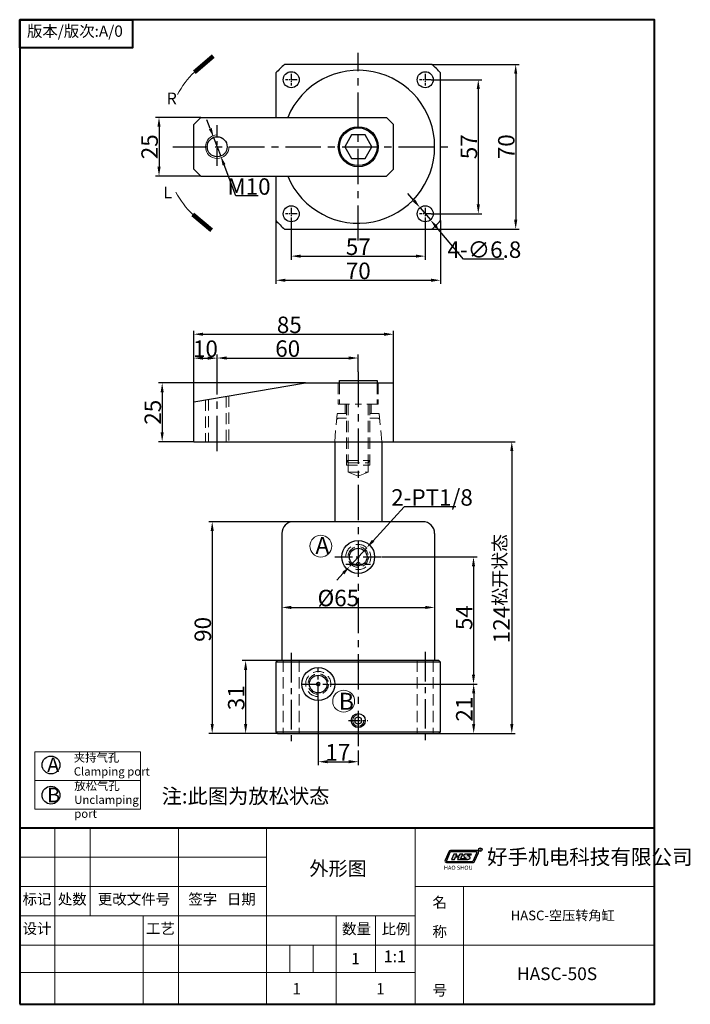
# Model space of a CAD drawing. Units: millimetres. Extents: x 842 to 1127, y 369 to 788.
import ezdxf

# ---------------------------------------------------------------- set-up
doc = ezdxf.new("R2010")
doc.units = ezdxf.units.MM
for name, pattern in [('CENTERX2', [4, 2.5, -0.5, 0.5, -0.5]), ('HIDDEN2', [4.7625, 3.175, -1.5875]), ('PHANTOM', [17.5, 10, -1.5, 1.5, -1.5, 1.5, -1.5])]:
    doc.linetypes.add(name, pattern=pattern)
for name, color, linetype, lineweight in [('1L', 7, 'Continuous', 40), ('2L', 2, 'Continuous', 13), ('5L', 1, 'Continuous', 13), ('7L', 3, 'Continuous', 30), ('8L', 2, 'PHANTOM', 13), ('biazhu', 121, 'Continuous', 13), ('假设线', 5, 'HIDDEN2', 13), ('外轮廓线', 255, 'Continuous', 30)]:
    doc.layers.add(name, color=color, linetype=linetype, lineweight=lineweight)
doc.layers.add('6', color=6, linetype='CENTERX2')
doc.styles.add('HZ', font='gbenor.shx', dxfattribs={"width": 0.75, "bigfont": 'hztxt.shx'})
doc.styles.add('ROMANS', font='ROMANS', dxfattribs={"width": 0.7})
doc.styles.add('黑', font='MS Mincho.ttf', dxfattribs={"width": 0.7})
doc.dimstyles.new('1-1', dxfattribs={"dimtxt": 5, "dimasz": 2.8, "dimexe": 1.5, "dimexo": 0, "dimgap": 0.5, "dimtad": 1, "dimtoh": 1, "dimdsep": 46, "dimlunit": 6, "dimtxsty": 'HZ', "dimcen": 3, "dimclrd": 1, "dimclre": 1, "dimclrt": 3, "dimazin": 2, "dimtfac": 0.6, "dimtmove": 0, "dimatfit": 3, "dimfxl": 1, "dimtolj": 1, "dimarcsym": 0})
doc.dimstyles.get("Standard").update_dxf_attribs({"dimscale": 14, "dimtxt": 0.18, "dimasz": 0.18, "dimexe": 0.035, "dimexo": 0.014, "dimgap": 0.02, "dimtad": 1, "dimtoh": 1, "dimrnd": 0.0005, "dimdsep": 46, "dimtxsty": 'Standard', "dimcen": 0.2, "dimclrd": 256, "dimclre": 256, "dimclrt": 3, "dimazin": 2, "dimtfac": 1, "dimtmove": 0, "dimatfit": 1, "dimfxl": 1, "dimtolj": 1, "dimtzin": 0, "dimlwd": 20, "dimlwe": 20, "dimarcsym": 0})

# ---------------------------------------------------------------- blocks, each defined once
blk = doc.blocks.new('好手logo1')
h = blk.add_hatch(color=1)
h.paths.add_polyline_path([(13.4, 7.8, 1), (14.8, 7.8, 1)])
h.paths.add_polyline_path([(14.7, 7.8, -1), (13.5, 7.8, -1)], flags=16)
h = blk.add_hatch(color=1)
h.paths.add_polyline_path([(11.12, 2.84, 0.300672), (12.04, 3.45), (13.38, 6.6, 0.537666), (12.83, 7.44), (2.6, 7.44, 0.300672), (1.86, 6.95), (0.47, 3.68, 0.537666), (1.02, 2.84)])
h.paths.add_polyline_path([(1.18, 3.24, -0.537666), (1, 3.52), (2.33, 6.65, -0.300672), (2.7, 6.9), (12.57, 6.9, -0.537666), (12.75, 6.62), (11.47, 3.61, -0.300672), (10.92, 3.24)], flags=16)
h.paths.add_polyline_path([(9.3, 4.03), (5.28, 4.03), (5.65, 4.86, 0.540881), (5.55, 5), (4.63, 5, 0.297959), (4.54, 4.94), (4.14, 4.03), (3, 4.03), (3.91, 6.1), (5.05, 6.1), (4.75, 5.42, 0.540881), (4.84, 5.28), (5.76, 5.28, 0.297959), (5.85, 5.34), (6.19, 6.1), (7.33, 6.1), (6.58, 4.39, 0.540881), (6.67, 4.25), (8.54, 4.25, 0.684537), (8.6, 4.43), (7.78, 5.19, -0.466541), (7.8, 5.8, -0.165228), (8.65, 6.09), (10.72, 6.09), (10.55, 5.82), (9.25, 5.82, 0.684537), (9.18, 5.65), (10.05, 4.85, -0.512887), (9.98, 4.21, -0.127046)], flags=0)
at = {"color": 1}
for p, q in [((3.91, 6.1), (3, 4.03)), ((3, 4.03), (4.14, 4.03)), ((5.05, 6.1), (3.91, 6.1)), ((4.14, 4.03), (4.54, 4.94)), ((4.63, 5), (5.55, 5)), ((4.75, 5.42), (5.05, 6.1)), ((5.76, 5.28), (4.84, 5.28)), ((5.65, 4.86), (5.28, 4.03)), ((5.28, 4.03), (9.3, 4.03)), ((6.19, 6.1), (5.85, 5.34)), ((7.33, 6.1), (6.19, 6.1)), ((6.58, 4.39), (7.33, 6.1)), ((8.54, 4.25), (6.67, 4.25)), ((7.78, 5.19), (8.6, 4.43)), ((10.72, 6.09), (8.65, 6.09)), ((10.05, 4.85), (9.18, 5.65)), ((9.25, 5.82), (10.55, 5.82)), ((10.55, 5.82), (10.72, 6.09))]:
    blk.add_line(p, q, dxfattribs=at)
for points in [[(1.02, 2.84), (11.12, 2.84, 0.300672), (12.04, 3.45), (13.38, 6.6, 0.537666), (12.83, 7.44), (2.6, 7.44, 0.300672), (1.86, 6.95), (0.47, 3.68, 0.537666)], [(10.92, 3.24, 0.300672), (11.47, 3.61), (12.75, 6.62, 0.537666), (12.57, 6.9), (2.7, 6.9, 0.300672), (2.33, 6.65), (1, 3.52, 0.537666), (1.18, 3.24)]]:
    blk.add_lwpolyline(points, format="xyb", close=True, dxfattribs=at)
for radius in [0.7, 0.6]:
    blk.add_circle((14.1, 7.8), radius, dxfattribs=at)
for centre, radius, start, end in [((4.63, 4.9), 0.1, 90, 156.3676), ((4.84, 5.38), 0.1, 156.3676, 270), ((5.55, 4.9), 0.1, 336.3676, 90), ((5.76, 5.38), 0.1, 270, 336.3676), ((6.67, 4.35), 0.1, 156.3676, 270), ((8.05, 5.48), 0.4, 127.5285, 227.5724), ((8.65, 4.69), 1.4, 90, 127.5285), ((8.54, 4.35), 0.1, 270, 47.5724), ((9.25, 5.72), 0.1, 90, 227.5724), ((9.3, 5.43), 1.4, 270, 298.9615), ((9.78, 4.56), 0.4, 298.9615, 47.5724)]:
    blk.add_arc(centre, radius, start, end, dxfattribs=at)
at = {"color": 1, "attachment_point": 1}
for s, insert, char_height in [('{\\fSimSun|b0|i0|c134|p2;R}', (13.84, 8.23), 0.8008), ('{\\f@MS UI Gothic|b1|i1|c128|p34;HAO\\f@MS UI Gothic|b1|i1|c134|p34; \\f@MS UI Gothic|b1|i1|c128|p34;SHOU}', (0, 1.61), 1.6)]:
    blk.add_mtext(s, dxfattribs=dict(at, insert=insert, char_height=char_height))
blk = doc.blocks.new('*D4')
at = {"color": 1, "lineweight": -2}
for p, q in [((1016.91, 762.13), (1038.47, 762.13)), ((1036.97, 758.13), (1036.97, 709.13)), ((1016.91, 705.13), (1038.47, 705.13))]:
    blk.add_line(p, q, dxfattribs=at)
at = {"color": 1}
for points in [[(1036.3, 758.13), (1037.64, 758.13), (1036.97, 762.13)], [(1036.3, 709.13), (1037.64, 709.13), (1036.97, 705.13)]]:
    blk.add_solid(points, dxfattribs=at)
at = {"layer": 'Defpoints', "color": 0}
for p in [(1016.91, 762.13), (1016.91, 705.13), (1036.97, 705.13)]:
    blk.add_point(p, dxfattribs=at)
at = {"color": 3, "insert": (1032.97, 733.64), "char_height": 7, "attachment_point": 5, "rotation": 90, "style": 'HZ'}
blk.add_mtext('\\A1;57', dxfattribs=at)
blk = doc.blocks.new('*D5')
at = {"color": 1, "lineweight": -2}
for p, q in [((1017.28, 768.63), (1054.38, 768.63)), ((1052.88, 764.63), (1052.88, 702.63)), ((1017.28, 698.63), (1054.38, 698.63))]:
    blk.add_line(p, q, dxfattribs=at)
at = {"color": 1}
for points in [[(1052.21, 764.63), (1053.54, 764.63), (1052.88, 768.63)], [(1052.21, 702.63), (1053.54, 702.63), (1052.88, 698.63)]]:
    blk.add_solid(points, dxfattribs=at)
at = {"layer": 'Defpoints', "color": 0}
for p in [(1017.28, 768.63), (1017.28, 698.63), (1052.88, 698.63)]:
    blk.add_point(p, dxfattribs=at)
at = {"color": 3, "insert": (1048.88, 733.64), "char_height": 7, "attachment_point": 5, "rotation": 90, "style": 'HZ'}
blk.add_mtext('\\A1;70', dxfattribs=at)
blk = doc.blocks.new('*D6')
at = {"color": 1, "lineweight": -2}
for p, q in [((957.41, 702.63), (957.41, 685.65)), ((1014.41, 702.63), (1014.41, 685.65)), ((961.41, 687.15), (1010.41, 687.15))]:
    blk.add_line(p, q, dxfattribs=at)
at = {"color": 1}
for points in [[(961.41, 687.81), (961.41, 686.48), (957.41, 687.15)], [(1010.41, 687.81), (1010.41, 686.48), (1014.41, 687.15)]]:
    blk.add_solid(points, dxfattribs=at)
at = {"layer": 'Defpoints', "color": 0}
for p in [(957.41, 702.63), (1014.41, 702.63), (1014.41, 687.15)]:
    blk.add_point(p, dxfattribs=at)
at = {"color": 3, "insert": (985.92, 691.15), "char_height": 7, "attachment_point": 5, "style": 'HZ'}
blk.add_mtext('\\A1;57', dxfattribs=at)
blk = doc.blocks.new('*D7')
at = {"color": 1, "lineweight": -2}
for p, q in [((950.91, 702.27), (950.91, 675.4)), ((1020.91, 702.27), (1020.91, 675.4)), ((954.91, 676.9), (1016.91, 676.9))]:
    blk.add_line(p, q, dxfattribs=at)
at = {"color": 1}
for points in [[(954.91, 677.56), (954.91, 676.23), (950.91, 676.9)], [(1016.91, 677.56), (1016.91, 676.23), (1020.91, 676.9)]]:
    blk.add_solid(points, dxfattribs=at)
at = {"layer": 'Defpoints', "color": 0}
for p in [(950.91, 702.27), (1020.91, 702.27), (1020.91, 676.9)]:
    blk.add_point(p, dxfattribs=at)
at = {"color": 3, "insert": (985.92, 680.9), "char_height": 7, "attachment_point": 5, "style": 'HZ'}
blk.add_mtext('\\A1;70', dxfattribs=at)
blk = doc.blocks.new('*D8')
at = {"color": 1, "lineweight": -2}
for p, q in [((1009.62, 710.77), (1007.03, 713.82)), ((1012.21, 707.73), (1016.61, 702.54)), ((1030.74, 685.91), (1019.2, 699.49)), ((1047.86, 685.91), (1030.74, 685.91))]:
    blk.add_line(p, q, dxfattribs=at)
at = {"color": 1}
for points in [[(1010.13, 711.21), (1009.11, 710.34), (1012.21, 707.73)], [(1019.71, 699.93), (1018.69, 699.06), (1016.61, 702.54)]]:
    blk.add_solid(points, dxfattribs=at)
at = {"layer": 'Defpoints', "color": 0}
for p in [(1012.21, 707.73), (1016.61, 702.54)]:
    blk.add_point(p, dxfattribs=at)
at = {"color": 3, "insert": (1039.55, 689.91), "char_height": 7, "attachment_point": 5, "style": 'HZ'}
blk.add_mtext('\\A1;4-∅6.8', dxfattribs=at)
blk = doc.blocks.new('*D9')
at = {"color": 1, "lineweight": -2}
for p, q in [((918.91, 746.13), (899.66, 746.13)), ((901.16, 742.13), (901.16, 725.13)), ((918.91, 721.13), (899.66, 721.13))]:
    blk.add_line(p, q, dxfattribs=at)
at = {"color": 1}
for points in [[(900.5, 742.13), (901.83, 742.13), (901.16, 746.13)], [(900.5, 725.13), (901.83, 725.13), (901.16, 721.13)]]:
    blk.add_solid(points, dxfattribs=at)
at = {"layer": 'Defpoints', "color": 0}
for p in [(918.91, 746.13), (901.16, 721.13), (918.91, 721.13)]:
    blk.add_point(p, dxfattribs=at)
at = {"color": 3, "insert": (897.16, 733.63), "char_height": 7, "attachment_point": 5, "rotation": 90, "style": 'HZ'}
blk.add_mtext('\\A1;25', dxfattribs=at)
blk = doc.blocks.new('*D10')
at = {"color": 1, "lineweight": -2}
for p, q in [((951.59, 515.3), (936.51, 515.3)), ((938.01, 511.3), (938.01, 488.3)), ((951.59, 484.3), (936.51, 484.3))]:
    blk.add_line(p, q, dxfattribs=at)
at = {"color": 1}
for points in [[(937.35, 511.3), (938.68, 511.3), (938.01, 515.3)], [(937.35, 488.3), (938.68, 488.3), (938.01, 484.3)]]:
    blk.add_solid(points, dxfattribs=at)
at = {"layer": 'Defpoints', "color": 0}
for p in [(951.59, 515.3), (938.01, 484.3), (951.59, 484.3)]:
    blk.add_point(p, dxfattribs=at)
at = {"color": 3, "insert": (934.01, 499.47), "char_height": 7, "attachment_point": 5, "rotation": 90, "style": 'HZ'}
blk.add_mtext('\\A1;31', dxfattribs=at)
blk = doc.blocks.new('*D2')
at = {"color": 1, "lineweight": -2}
for p, q in [((958.53, 574.3), (922.29, 574.3)), ((923.79, 570.3), (923.79, 488.3)), ((951.59, 484.3), (922.29, 484.3))]:
    blk.add_line(p, q, dxfattribs=at)
at = {"color": 1}
for points in [[(923.13, 570.3), (924.46, 570.3), (923.79, 574.3)], [(923.13, 488.3), (924.46, 488.3), (923.79, 484.3)]]:
    blk.add_solid(points, dxfattribs=at)
at = {"layer": 'Defpoints', "color": 0}
for p in [(958.53, 574.3), (923.79, 484.3), (951.59, 484.3)]:
    blk.add_point(p, dxfattribs=at)
at = {"color": 3, "insert": (919.79, 528.53), "char_height": 7, "attachment_point": 5, "rotation": 90, "style": 'HZ'}
blk.add_mtext('\\A1;90', dxfattribs=at)
blk = doc.blocks.new('*D11')
at = {"color": 1, "lineweight": -2}
for p, q in [((963.41, 633.3), (901.01, 633.3)), ((902.51, 629.3), (902.51, 612.3)), ((915.91, 608.3), (901.01, 608.3))]:
    blk.add_line(p, q, dxfattribs=at)
at = {"color": 1}
for points in [[(901.84, 629.3), (903.17, 629.3), (902.51, 633.3)], [(901.84, 612.3), (903.17, 612.3), (902.51, 608.3)]]:
    blk.add_solid(points, dxfattribs=at)
at = {"layer": 'Defpoints', "color": 0}
for p in [(963.41, 633.3), (902.51, 608.3), (915.91, 608.3)]:
    blk.add_point(p, dxfattribs=at)
at = {"color": 3, "insert": (898.51, 620.8), "char_height": 7, "attachment_point": 5, "rotation": 90, "style": 'HZ'}
blk.add_mtext('\\A1;25', dxfattribs=at)
blk = doc.blocks.new('*D12')
at = {"color": 1, "lineweight": -2}
for p, q in [((1000.91, 608.3), (1052.72, 608.3)), ((1051.22, 604.3), (1051.22, 488.3)), ((1020.19, 484.3), (1052.72, 484.3))]:
    blk.add_line(p, q, dxfattribs=at)
at = {"color": 1}
for points in [[(1050.56, 604.3), (1051.89, 604.3), (1051.22, 608.3)], [(1050.56, 488.3), (1051.89, 488.3), (1051.22, 484.3)]]:
    blk.add_solid(points, dxfattribs=at)
at = {"layer": 'Defpoints', "color": 0}
for p in [(1000.91, 608.3), (1020.19, 484.3), (1051.22, 484.3)]:
    blk.add_point(p, dxfattribs=at)
at = {"color": 3, "insert": (1046.82, 545.88), "char_height": 7, "attachment_point": 5, "rotation": 90, "style": 'HZ'}
blk.add_mtext('\\A1;124{\\fSimSun|b0|i0|c134|p2;\\H0.8x;松开状态}', dxfattribs=at)
blk = doc.blocks.new('*D13')
at = {"color": 1, "lineweight": -2}
for p, q in [((975.89, 505.3), (1036.51, 505.3)), ((1035.01, 501.3), (1035.01, 488.3)), ((1020.19, 484.3), (1036.51, 484.3))]:
    blk.add_line(p, q, dxfattribs=at)
at = {"color": 1}
for points in [[(1034.34, 501.3), (1035.67, 501.3), (1035.01, 505.3)], [(1034.34, 488.3), (1035.67, 488.3), (1035.01, 484.3)]]:
    blk.add_solid(points, dxfattribs=at)
at = {"layer": 'Defpoints', "color": 0}
for p in [(975.89, 505.3), (1020.19, 484.3), (1035.01, 484.3)]:
    blk.add_point(p, dxfattribs=at)
at = {"color": 3, "insert": (1031.01, 494.63), "char_height": 7, "attachment_point": 5, "rotation": 90, "style": 'HZ'}
blk.add_mtext('\\A1;21', dxfattribs=at)
blk = doc.blocks.new('*D14')
at = {"color": 1, "lineweight": -2}
for p, q in [((995.78, 559.3), (1036.44, 559.3)), ((1034.94, 555.3), (1034.94, 509.3)), ((975.89, 505.3), (1036.44, 505.3))]:
    blk.add_line(p, q, dxfattribs=at)
at = {"color": 1}
for points in [[(1034.27, 555.3), (1035.6, 555.3), (1034.94, 559.3)], [(1034.27, 509.3), (1035.6, 509.3), (1034.94, 505.3)]]:
    blk.add_solid(points, dxfattribs=at)
at = {"layer": 'Defpoints', "color": 0}
for p in [(995.78, 559.3), (975.89, 505.3), (1034.94, 505.3)]:
    blk.add_point(p, dxfattribs=at)
at = {"color": 3, "insert": (1030.94, 533.53), "char_height": 7, "attachment_point": 5, "rotation": 90, "style": 'HZ'}
blk.add_mtext('\\A1;54', dxfattribs=at)
blk = doc.blocks.new('*D15')
at = {"color": 1, "lineweight": -2}
for p, q in [((968.89, 498.3), (968.89, 470.79)), ((985.89, 477.09), (985.89, 470.79)), ((972.89, 472.29), (981.89, 472.29))]:
    blk.add_line(p, q, dxfattribs=at)
at = {"color": 1}
for points in [[(972.89, 472.96), (972.89, 471.63), (968.89, 472.29)], [(981.89, 472.96), (981.89, 471.63), (985.89, 472.29)]]:
    blk.add_solid(points, dxfattribs=at)
at = {"layer": 'Defpoints', "color": 0}
for p in [(968.89, 498.3), (985.89, 477.09), (985.89, 472.29)]:
    blk.add_point(p, dxfattribs=at)
at = {"color": 3, "insert": (977.22, 476.29), "char_height": 7, "attachment_point": 5, "style": 'HZ'}
blk.add_mtext('\\A1;17', dxfattribs=at)
blk = doc.blocks.new('*D16')
at = {"color": 1, "lineweight": -2}
for p, q in [((915.91, 633.3), (915.91, 645.31)), ((925.91, 637.79), (925.91, 645.31)), ((919.91, 643.81), (921.91, 643.81))]:
    blk.add_line(p, q, dxfattribs=at)
at = {"color": 1}
for points in [[(919.91, 644.47), (919.91, 643.14), (915.91, 643.81)], [(921.91, 644.47), (921.91, 643.14), (925.91, 643.81)]]:
    blk.add_solid(points, dxfattribs=at)
at = {"layer": 'Defpoints', "color": 0}
for p in [(925.91, 643.81), (925.91, 637.79), (915.91, 633.3)]:
    blk.add_point(p, dxfattribs=at)
at = {"color": 3, "insert": (920.91, 647.81), "char_height": 7, "attachment_point": 5, "style": 'HZ'}
blk.add_mtext('\\A1;10', dxfattribs=at)
blk = doc.blocks.new('*D3')
at = {"color": 1, "lineweight": -2}
for p, q in [((925.91, 637.79), (925.91, 645.35)), ((985.89, 637.93), (985.89, 645.35)), ((929.91, 643.85), (981.89, 643.85))]:
    blk.add_line(p, q, dxfattribs=at)
at = {"color": 1}
for points in [[(929.91, 644.52), (929.91, 643.19), (925.91, 643.85)], [(981.89, 644.52), (981.89, 643.19), (985.89, 643.85)]]:
    blk.add_solid(points, dxfattribs=at)
at = {"layer": 'Defpoints', "color": 0}
for p in [(985.89, 643.85), (925.91, 637.79), (985.89, 637.93)]:
    blk.add_point(p, dxfattribs=at)
at = {"color": 3, "insert": (955.9, 647.85), "char_height": 7, "attachment_point": 5, "style": 'HZ'}
blk.add_mtext('\\A1;60', dxfattribs=at)
blk = doc.blocks.new('*D17')
at = {"color": 1, "lineweight": -2}
for p, q in [((915.91, 625.3), (915.91, 655.46)), ((919.91, 653.96), (996.91, 653.96)), ((1000.91, 633.3), (1000.91, 655.46))]:
    blk.add_line(p, q, dxfattribs=at)
at = {"color": 1}
for points in [[(919.91, 654.63), (919.91, 653.3), (915.91, 653.96)], [(996.91, 654.63), (996.91, 653.3), (1000.91, 653.96)]]:
    blk.add_solid(points, dxfattribs=at)
at = {"layer": 'Defpoints', "color": 0}
for p in [(1000.91, 653.96), (1000.91, 633.3), (915.91, 625.3)]:
    blk.add_point(p, dxfattribs=at)
at = {"color": 3, "insert": (956.58, 657.96), "char_height": 7, "attachment_point": 5, "style": 'HZ'}
blk.add_mtext('\\A1;85', dxfattribs=at)
blk = doc.blocks.new('*D18')
at = {"color": 1, "lineweight": -2}
for p, q in [((953.39, 542.3), (953.39, 536.36)), ((1018.39, 542.3), (1018.39, 536.36)), ((957.39, 537.86), (1014.39, 537.86))]:
    blk.add_line(p, q, dxfattribs=at)
at = {"color": 1}
for points in [[(957.39, 538.53), (957.39, 537.19), (953.39, 537.86)], [(1014.39, 538.53), (1014.39, 537.19), (1018.39, 537.86)]]:
    blk.add_solid(points, dxfattribs=at)
at = {"layer": 'Defpoints', "color": 0}
for p in [(953.39, 542.3), (1018.39, 542.3), (1018.39, 537.86)]:
    blk.add_point(p, dxfattribs=at)
at = {"color": 3, "insert": (977.44, 541.86), "char_height": 7, "attachment_point": 5, "style": 'HZ'}
blk.add_mtext('\\A1;%%c65', dxfattribs=at)
blk = doc.blocks.new('*D19')
at = {"color": 1, "lineweight": -2}
for p, q in [((1005.48, 580.6), (992.22, 566.18)), ((1027.4, 580.6), (1005.48, 580.6)), ((982.27, 555.36), (989.51, 563.24)), ((979.56, 552.42), (976.86, 549.47))]:
    blk.add_line(p, q, dxfattribs=at)
at = {"color": 1}
for points in [[(991.73, 566.63), (992.71, 565.73), (989.51, 563.24)], [(979.07, 552.87), (980.05, 551.97), (982.27, 555.36)]]:
    blk.add_solid(points, dxfattribs=at)
at = {"layer": 'Defpoints', "color": 0}
for p in [(989.51, 563.24), (982.27, 555.36)]:
    blk.add_point(p, dxfattribs=at)
at = {"color": 3, "insert": (1017.28, 584.6), "char_height": 7, "attachment_point": 5, "style": 'HZ'}
blk.add_mtext('\\A1;2-PT1/8', dxfattribs=at)
blk = doc.blocks.new('*D20')
at = {"color": 1, "lineweight": -2}
for p, q in [((922.98, 741.35), (921.57, 745.09)), ((924.4, 737.61), (927.42, 729.66)), ((933.83, 712.74), (928.83, 725.92)), ((943.39, 712.74), (933.83, 712.74))]:
    blk.add_line(p, q, dxfattribs=at)
at = {"color": 1}
for points in [[(923.61, 741.59), (922.36, 741.11), (924.4, 737.61)], [(929.46, 726.16), (928.21, 725.68), (927.42, 729.66)]]:
    blk.add_solid(points, dxfattribs=at)
at = {"layer": 'Defpoints', "color": 0}
for p in [(924.4, 737.61), (927.42, 729.66)]:
    blk.add_point(p, dxfattribs=at)
at = {"color": 3, "insert": (939.45, 716.74), "char_height": 7, "attachment_point": 5, "style": 'HZ'}
blk.add_mtext('\\A1;M10', dxfattribs=at)

msp = doc.modelspace()

# ---------------------------------------------------------------- linework, layer by layer
for p, q in [((918.909, 746.135), (915.909, 743.135)), ((918.909, 746.135), (997.909, 746.135)), ((997.909, 746.135), (1000.909, 743.135)), ((915.909, 724.135), (915.909, 743.135)), ((1000.909, 724.135), (1000.909, 743.135)), ((918.909, 721.135), (915.909, 724.135)), ((1000.909, 724.135), (997.909, 721.135)), ((918.909, 721.135), (997.909, 721.135)), ((915.909, 625.3), (963.409, 633.3)), ((963.409, 633.3), (1000.909, 633.3)), ((977.891, 633.3), (977.892, 634.3)), ((977.892, 634.3), (993.892, 634.3)), ((993.892, 634.3), (993.892, 633.3)), ((1000.909, 608.3), (1000.909, 633.3)), ((915.909, 608.3), (915.909, 625.3)), ((915.909, 608.3), (1000.909, 608.3)), ((975.892, 608.3), (975.892, 574.3)), ((995.892, 608.3), (995.892, 574.3)), ((950.892, 485), (951.592, 484.3))]:
    msp.add_line(p, q)
at = {"linetype": 'ByBlock'}
for p, q in [((1013.392, 574.3), (958.392, 574.3)), ((953.392, 569.3), (953.392, 515.3)), ((1018.392, 569.3), (1018.392, 515.3)), ((951.592, 515.3), (950.892, 514.6)), ((1020.192, 515.3), (951.592, 515.3)), ((1020.892, 514.6), (1020.192, 515.3)), ((950.892, 514.6), (950.892, 485)), ((1020.892, 514.6), (950.892, 514.6)), ((1020.892, 485), (1020.892, 514.6)), ((950.892, 485), (1020.892, 485)), ((951.592, 484.3), (1020.192, 484.3)), ((1020.192, 484.3), (1020.892, 485))]:
    msp.add_line(p, q, dxfattribs=at)
for points in [[(1017.278, 768.635), (954.54, 768.635)], [(950.909, 765.003), (950.909, 746.135)], [(1020.909, 702.266), (1020.909, 765.003)], [(950.909, 721.135), (950.909, 702.266)], [(954.54, 698.635), (1017.278, 698.635)]]:
    msp.add_lwpolyline(points, dxfattribs=at)
for points in [[(988.796, 728.635), (991.682, 733.635), (988.796, 738.635), (983.022, 738.635), (980.135, 733.635), (983.022, 728.635)], [(984.51, 489.003), (985.892, 488.205), (987.273, 489.003), (987.273, 490.598), (985.892, 491.396), (984.51, 490.598)]]:
    msp.add_lwpolyline(points, close=True)
for centre, radius in [((957.409, 762.135), 3.4), ((1014.409, 762.135), 3.4), ((957.409, 705.135), 3.4), ((1014.409, 705.135), 3.4), ((985.892, 559.3), 7)]:
    msp.add_circle(centre, radius, dxfattribs=at)
for centre, radius in [((985.909, 733.635), 8.5), ((985.909, 733.635), 8), ((925.909, 733.635), 4.25), ((985.892, 559.3), 3.75), ((968.892, 505.3), 7), ((968.892, 505.3), 3.75), ((985.892, 489.8), 3)]:
    msp.add_circle(centre, radius)
for centre, radius, start, end in [((985.909, 733.635), 47, 131.86831, 138.13169), ((985.909, 733.635), 32.5, 202.61986, 157.38014), ((985.909, 733.635), 47, 41.86831, 48.13169), ((985.909, 733.635), 47, 221.86831, 228.13169), ((985.909, 733.635), 47, 311.86831, 318.13169), ((958.392, 569.3), 5, 90, 180), ((1013.392, 569.3), 5, 0, 90)]:
    msp.add_arc(centre, radius, start, end, dxfattribs=at)
at = {"layer": '1L', "linetype": 'ByBlock'}
msp.add_line((841.897, 444.187), (1111.897, 444.187), dxfattribs=at)
for points in [[(841.912, 787.636), (889.906, 787.636), (889.906, 775.637), (841.912, 775.637)], [(841.912, 369.198), (1111.872, 369.198), (1111.872, 787.636), (841.912, 787.636)], [(841.912, 369.198), (1111.872, 369.198), (1111.872, 787.636), (841.912, 787.636)]]:
    msp.add_lwpolyline(points, close=True, dxfattribs=at)
at = {"layer": '2L', "linetype": 'Continuous'}
for p, q in [((856.91, 409.692), (856.91, 444.187)), ((856.91, 409.692), (856.91, 444.187)), ((871.908, 406.843), (871.908, 444.187)), ((871.908, 406.843), (871.908, 444.187)), ((909.402, 409.692), (909.402, 444.187)), ((909.402, 409.692), (909.402, 444.187)), ((946.897, 369.198), (946.897, 444.187)), ((946.897, 369.198), (946.897, 444.187)), ((1010.066, 369.198), (1010.066, 444.187)), ((1010.066, 369.198), (1010.066, 444.187)), ((841.912, 431.739), (946.897, 431.739)), ((841.912, 431.739), (946.897, 431.739)), ((841.912, 419.291), (946.897, 419.291)), ((841.912, 419.291), (946.897, 419.291)), ((841.912, 419.291), (946.897, 419.291)), ((841.912, 419.291), (946.897, 419.291)), ((841.912, 419.291), (946.897, 419.291)), ((841.912, 419.291), (946.897, 419.291)), ((1010.066, 419.291), (1111.872, 419.291)), ((1010.066, 419.291), (1111.872, 419.291)), ((1030.688, 369.198), (1030.688, 419.291)), ((1030.688, 369.198), (1030.688, 419.291)), ((841.912, 406.843), (1010.066, 406.843)), ((841.912, 406.843), (1010.066, 406.843)), ((856.91, 409.692), (856.91, 369.198)), ((856.91, 409.692), (856.91, 369.198)), ((894.404, 369.198), (894.404, 406.843)), ((894.404, 369.198), (894.404, 406.843)), ((909.402, 409.692), (909.402, 369.198)), ((909.402, 409.692), (909.402, 369.198)), ((976.55, 369.198), (976.55, 406.843)), ((976.55, 369.198), (976.55, 406.843)), ((993.308, 382.696), (993.308, 406.843)), ((993.308, 382.696), (993.308, 406.843)), ((841.912, 394.395), (1111.872, 394.395)), ((841.912, 394.395), (1111.872, 394.395)), ((956.771, 382.696), (956.771, 394.395)), ((956.771, 382.696), (956.771, 394.395)), ((966.675, 382.696), (966.675, 394.395)), ((966.675, 382.696), (966.675, 394.395)), ((841.912, 382.696), (1010.066, 382.696)), ((841.912, 382.696), (1010.066, 382.696))]:
    msp.add_line(p, q, dxfattribs=at)
at = {"layer": '2L'}
for centre in [(969.97, 563.923), (979.728, 498.003)]:
    msp.add_circle(centre, 4.656, dxfattribs=at)
for centre, radius in [((925.909, 733.635), 5), ((985.892, 489.8), 2.4)]:
    msp.add_arc(centre, radius, 90, 0, dxfattribs=at)
at = {"layer": '5L'}
for centre, start, end in [((944.521, 736.436), 134.35881, 151.32338), ((943.827, 733.803), 208.67662, 225.64119)]:
    msp.add_arc(centre, 40.505, start, end, dxfattribs=at)
at = {"layer": '6', "ltscale": 6}
for p, q in [((985.909, 693.739), (985.909, 773.53)), ((907.001, 733.635), (1025.805, 733.635)), ((925.909, 604.317), (925.909, 637.795)), ((985.892, 637.933), (985.892, 477.086))]:
    msp.add_line(p, q, dxfattribs=at)
at = {"layer": '6'}
for p, q in [((959.909, 762.135), (954.909, 762.135)), ((957.409, 764.635), (957.409, 759.635)), ((1016.909, 762.135), (1011.909, 762.135)), ((1014.409, 764.635), (1014.409, 759.635)), ((957.409, 707.635), (957.409, 702.635)), ((1014.409, 707.635), (1014.409, 702.635)), ((959.909, 705.135), (954.909, 705.135)), ((1016.909, 705.135), (1011.909, 705.135))]:
    msp.add_line(p, q, dxfattribs=at)
at = {"layer": '6', "ltscale": 3}
for p, q in [((925.909, 725.502), (925.909, 742.752)), ((976.007, 559.3), (995.777, 559.3)), ((968.892, 498.302), (968.892, 512.299)), ((961.893, 505.3), (975.891, 505.3))]:
    msp.add_line(p, q, dxfattribs=at)
at = {"layer": '6', "ltscale": 2}
for p, q in [((980.649, 556.3), (991.135, 556.3)), ((981.773, 489.8), (990.011, 489.8))]:
    msp.add_line(p, q, dxfattribs=at)
at = {"layer": '6', "ltscale": 5}
for p, q in [((1014.392, 518.944), (1014.392, 479.338)), ((957.392, 518.526), (957.392, 479.378))]:
    msp.add_line(p, q, dxfattribs=at)
at = {"layer": 'biazhu'}
for p, q in [((848.356, 476.483), (893.356, 476.483)), ((848.356, 452.164), (848.356, 476.483)), ((893.356, 476.483), (893.356, 452.164)), ((893.356, 464.323), (848.356, 464.323)), ((893.356, 452.164), (848.356, 452.164))]:
    msp.add_line(p, q, dxfattribs=at)
at = {"layer": '假设线', "ltscale": 1.5}
for p, q in [((977.391, 633.3), (977.391, 624.3)), ((977.891, 633.3), (977.891, 624.3)), ((993.892, 633.3), (993.892, 624.3)), ((994.391, 633.3), (994.391, 624.3)), ((930.909, 627.827), (930.909, 608.3)), ((920.909, 626.143), (920.909, 608.3)), ((922.159, 626.353), (922.159, 608.3)), ((929.659, 627.616), (929.659, 608.3)), ((977.391, 624.3), (985.891, 624.3)), ((980.391, 624.3), (980.391, 620.3)), ((980.892, 624.3), (980.892, 600.3)), ((981.642, 624.3), (981.642, 599.3)), ((994.391, 624.3), (985.891, 624.3)), ((990.142, 624.3), (990.142, 599.3)), ((990.892, 624.3), (990.892, 600.3)), ((991.391, 624.3), (991.391, 620.3)), ((975.89, 608.3), (976.939, 620.3)), ((980.892, 620.3), (976.939, 620.3)), ((994.842, 620.3), (990.892, 620.3)), ((995.892, 608.3), (994.842, 620.3)), ((977.683, 618.3), (980.892, 618.3)), ((990.892, 618.3), (994.101, 618.3)), ((980.892, 600.3), (990.892, 600.3)), ((980.892, 600.3), (981.642, 599.3)), ((980.892, 598.3), (980.892, 600.3)), ((981.642, 599.3), (990.142, 599.3)), ((981.642, 595.3), (981.642, 599.3)), ((990.142, 599.3), (990.892, 600.3)), ((990.142, 595.308), (990.142, 599.3)), ((990.892, 598.3), (990.892, 600.3)), ((980.892, 598.3), (990.892, 598.3)), ((981.642, 595.3), (985.892, 593.685)), ((981.642, 595.3), (990.123, 595.3)), ((985.882, 593.688), (990.142, 595.308)), ((953.992, 515.3), (953.992, 484.3)), ((960.792, 515.3), (960.792, 484.3)), ((1010.992, 515.3), (1010.992, 484.3)), ((1017.792, 515.3), (1017.792, 484.3))]:
    msp.add_line(p, q, dxfattribs=at)
for centre, radius in [((985.892, 559.3), 4.35), ((985.892, 556.3), 0.75), ((968.892, 505.3), 4.35), ((968.892, 505.3), 0.75)]:
    msp.add_circle(centre, radius, dxfattribs=at)
for centre, radius, start, end in [((977.683, 617.3), 1, 90, 175), ((994.101, 617.3), 1, 5, 90), ((985.892, 559.3), 5.35, 257, 193), ((968.892, 505.3), 5.35, 347, 283)]:
    msp.add_arc(centre, radius, start, end, dxfattribs=at)
at = {"layer": '外轮廓线'}
for centre in [(855.218, 470.921), (855.218, 458.069)]:
    msp.add_circle(centre, 3.798, dxfattribs=at)

# ---------------------------------------------------------------- block references
at = {"xscale": 1.100031857789062, "yscale": 1.100031857789062, "zscale": 1.100031857789062}
msp.add_blockref('好手logo1', (1022.325, 426.353), dxfattribs=at)

# ---------------------------------------------------------------- texts
for s, insert, char_height, width, attachment_point in [('{\\fSimSun|b0|i0|c134|p2;R}', (904.409, 756.662), 5, 15.66007, 1), ('{\\fSimSun|b0|i0|c134|p2;L}', (903.026, 711.696), 5, 15.66007, 7), ('A', (967.672, 567.791), 7.2, 7.45473, 1), ('B', (977.624, 501.579), 7.2, 7.45473, 1), ('{\\fSimSun|b0|i0|c134|p54;注:此图为放松状态}', (902.276, 460.837), 6.32156, 150.08393, 1)]:
    msp.add_mtext(s, dxfattribs=dict(insert=insert, char_height=char_height, width=width, attachment_point=attachment_point))
at = {"layer": '7L', "linetype": 'ByBlock', "insert": (865.39, 785.163), "char_height": 5.961603, "attachment_point": 2}
msp.add_mtext('{\\fSimSun|b0|i0|c134|p2;\\H0.805x;版本\\fFangSong_GB2312|b0|i0|c134|p49;/\\fSimSun|b0|i0|c134|p2;版次\\fNSimSun|b0|i0|c134|p49;:A/0}', dxfattribs=at)
at = {"layer": '7L', "attachment_point": 2}
for s, insert, char_height in [('{\\fSimSun|b0|i0|c134|p2;外形图}', (977.316, 429.925), 5.9616), ('{\\fSimSun|b0|i0|c134|p2;\\H0.7547x;HASC-空压转角缸}', (1072.864, 409.016), 5.4295), ('{\\fFangSong_GB2312|b0|i0|c134|p49;1}', (984.744, 391.004), 4.79935), ('{\\fFangSong_GB2312|b0|i0|c134|p49;\\H0.8333x;1:1}', (1001.472, 392.073), 5.9991), ('{\\fSimSun|b0|i0|c134|p2;HASC-50S}', (1070.498, 384.886), 5.4), ('{\\fFangSong_GB2312|b0|i0|c134|p49;1}', (959.704, 378.212), 4.79935), ('{\\fFangSong_GB2312|b0|i0|c134|p49;1}', (995.344, 378.212), 4.79935)]:
    msp.add_mtext(s, dxfattribs=dict(at, insert=insert, char_height=char_height))
at = {"layer": '7L', "color": 3, "char_height": 4.49933, "attachment_point": 2}
for s, insert in [('{\\f宋体|b0|i0|c134|p2;标记}', (849.276, 416.12)), ('{\\f宋体|b0|i0|c134|p2;标记}', (849.276, 416.12)), ('{\\f宋体|b0|i0|c134|p2;处数}', (864.274, 416.12)), ('{\\f宋体|b0|i0|c134|p2;处数}', (864.274, 416.12)), ('{\\f宋体|b0|i0|c134|p2;更改文件号}', (890.505, 416.12)), ('{\\f宋体|b0|i0|c134|p2;更改文件号}', (890.505, 416.12)), ('{\\f宋体|b0|i0|c134|p2;签字   日期}', (927.964, 416.12)), ('{\\f宋体|b0|i0|c134|p2;签字   日期}', (927.964, 416.12)), ('{\\fSimSun|b0|i0|c134|p2;名}', (1020.558, 414.784)), ('{\\fSimSun|b0|i0|c134|p2;名}', (1020.558, 414.784)), ('{\\fSimSun|b0|i0|c134|p2;设计}', (849.276, 403.649)), ('{\\fSimSun|b0|i0|c134|p2;设计}', (849.276, 403.649)), ('{\\fSimSun|b0|i0|c134|p2;工艺}', (901.768, 403.649)), ('{\\fSimSun|b0|i0|c134|p2;工艺}', (901.768, 403.649)), ('{\\f宋体|b0|i0|c134|p2;数量}', (985.167, 403.508)), ('{\\f宋体|b0|i0|c134|p2;数量}', (985.167, 403.508)), ('{\\f宋体|b0|i0|c134|p2;比例}', (1001.967, 403.447)), ('{\\f宋体|b0|i0|c134|p2;比例}', (1001.967, 403.447)), ('{\\fSimSun|b0|i0|c134|p2;称}', (1020.558, 402.336)), ('{\\fSimSun|b0|i0|c134|p2;称}', (1020.558, 402.336)), ('{\\fSimSun|b0|i0|c134|p2;号}', (1020.558, 377.44)), ('{\\fSimSun|b0|i0|c134|p2;号}', (1020.558, 377.44))]:
    msp.add_mtext(s, dxfattribs=dict(at, insert=insert))
at = {"layer": '8L', "linetype": 'Continuous', "insert": (1040.654, 435.02), "char_height": 4.45325, "width": 107.02161, "attachment_point": 1, "style": 'ROMANS'}
msp.add_mtext('{\\fSimHei|b0|i0|c134|p2;\\H1.44x;\\C4;好手机电科技有限公司}', dxfattribs=at)
at = {"layer": '外轮廓线', "attachment_point": 1, "style": '黑'}
for s, insert, char_height, width in [('A', (853.582, 474.069), 6.156, 9.77395), ('{\\fSimSun|b0|i0|c134|p2;\\C3;夹\\fMS Mincho|b0|i0|c134|p49;持\\fSimSun|b0|i0|c134|p2;气\\fMS Mincho|b0|i0|c134|p49;孔\\fFangSong_GB2312|b0|i0|c134|p49;\\P\\f@MS Mincho|b0|i0|c134|p49;Clamping port}', (864.916, 475.823), 3.540072, 36.53558), ('B', (853.582, 461.218), 6.156, 9.77395), ('{\\fMS Mincho|b0|i0|c128|p49;\\C3;放松\\fSimSun|b0|i0|c134|p2;气\\fMS Mincho|b0|i0|c128|p49;孔\\fFangSong_GB2312|b0|i0|c134|p49;\\P\\f@MS Mincho|b0|i0|c134|p49;Unclamping port}', (865.112, 463.799), 3.540072, 36.53558)]:
    msp.add_mtext(s, dxfattribs=dict(at, insert=insert, char_height=char_height, width=width))

# ---------------------------------------------------------------- dimensions: what is measured, and where the dimension line sits
for base, p1, p2, picture, middle in [((1052.877, 698.635), (1017.278, 768.635), (1017.278, 698.635), '*D5', (1052.877, 733.645)), ((1036.97, 705.135), (1016.909, 762.135), (1016.909, 705.135), '*D4', (1036.97, 733.643)), ((923.793, 484.3), (958.534, 574.3), (951.592, 484.3), '*D2', (923.793, 528.532)), ((1034.935, 505.3), (995.777, 559.3), (975.892, 505.3), '*D14', (1034.935, 533.528)), ((938.012, 484.3), (951.592, 515.3), (951.592, 484.3), '*D10', (938.012, 499.471)), ((1035.008, 484.3), (975.892, 505.3), (1020.192, 484.3), '*D13', (1035.008, 494.628))]:
    dim = msp.add_linear_dim(base=base, p1=p1, p2=p2, angle=90, dimstyle='1-1', override={"dimtxt": 7, "dimasz": 4})
    dim.commit()
    dim.dimension.update_dxf_attribs({"geometry": picture, "text_midpoint": middle, "dimtype": 160})
for base, p1, p2, picture, middle in [((901.163, 721.135), (918.909, 746.135), (918.909, 721.135), '*D9', (897.163, 733.635)), ((902.506, 608.3), (963.409, 633.3), (915.909, 608.3), '*D11', (898.506, 620.8))]:
    dim = msp.add_linear_dim(base=base, p1=p1, p2=p2, angle=90, dimstyle='1-1', override={"dimtxt": 7, "dimasz": 4})
    dim.commit()
    dim.dimension.update_dxf_attribs({"geometry": picture, "text_midpoint": middle})
for p1, p2, text, picture, middle in [((924.403, 737.609), (927.415, 729.661), 'M10', '*D20', (939.452, 712.738)), ((1012.208, 707.726), (1016.61, 702.543), '4-<>', '*D8', (1039.548, 685.914)), ((982.27, 555.363), (989.513, 563.238), '2-PT1/8', '*D19', (1017.282, 580.598))]:
    dim = msp.add_diameter_dim_2p(p1=p1, p2=p2, text=text, dimstyle='1-1', override={"dimtxt": 7, "dimasz": 4})
    dim.commit()
    dim.dimension.update_dxf_attribs({"geometry": picture, "text_midpoint": middle, "dimtype": 163})
for base, p1, p2, picture, middle in [((1020.909, 676.898), (950.909, 702.266), (1020.909, 702.266), '*D7', (985.918, 676.898)), ((1014.409, 687.148), (957.409, 702.635), (1014.409, 702.635), '*D6', (985.918, 687.148)), ((1000.909, 653.963), (915.909, 625.3), (1000.909, 633.3), '*D17', (956.58, 653.963)), ((985.892, 472.293), (968.892, 498.3), (985.892, 477.086), '*D15', (977.223, 472.293))]:
    dim = msp.add_linear_dim(base=base, p1=p1, p2=p2, dimstyle='1-1', override={"dimtxt": 7, "dimasz": 4})
    dim.commit()
    dim.dimension.update_dxf_attribs({"geometry": picture, "text_midpoint": middle, "dimtype": 160})
for base, p1, p2, override, picture, middle in [((925.909, 643.808), (915.909, 633.3), (925.909, 637.795), {"dimtxt": 7, "dimasz": 4}, '*D16', (920.909, 647.808)), ((985.892, 643.852), (925.909, 637.795), (985.892, 637.933), {"dimtxt": 7, "dimasz": 4, "dimdec": 0}, '*D3', (955.9, 647.852))]:
    dim = msp.add_linear_dim(base=base, p1=p1, p2=p2, dimstyle='1-1', override=override)
    dim.commit()
    dim.dimension.update_dxf_attribs({"geometry": picture, "text_midpoint": middle})
dim = msp.add_linear_dim(base=(1051.223, 484.3), p1=(1000.909, 608.3), p2=(1020.192, 484.3), angle=90, text='<>{\\fSimSun|b0|i0|c134|p2;\\H0.8x;松开状态}', dimstyle='1-1', override={"dimtxt": 7, "dimasz": 4})
dim.commit()
dim.dimension.update_dxf_attribs({"geometry": '*D12', "text_midpoint": (1051.223, 545.876), "dimtype": 160})
dim = msp.add_linear_dim(base=(1018.392, 537.859), p1=(953.392, 542.3), p2=(1018.392, 542.3), text='%%c<>', dimstyle='1-1', override={"dimtxt": 7, "dimasz": 4})
dim.commit()
dim.dimension.update_dxf_attribs({"geometry": '*D18', "text_midpoint": (977.439, 537.859), "dimtype": 160})

# ---------------------------------------------------------------- leaders
at = {"layer": '5L'}
for points in [[(924.25, 772.093), (916.202, 765.397)], [(923.556, 698.147), (915.508, 704.843)]]:
    msp.add_leader(points, dimstyle='Standard', override={"dimscale": 1, "dimtxt": 4, "dimasz": 4, "dimexe": 1.25, "dimexo": 0, "dimgap": 0.625, "dimtoh": 0, "dimdec": 1, "dimrnd": 0, "dimzin": 12, "dimcen": 2.5, "dimclrd": 1, "dimadec": 1, "dimazin": 1, "dimtdec": 1, "dimtmove": 1, "dimatfit": 3, "dimtzin": 8, "dimlwd": 65534, "dimlwe": 65534}, dxfattribs=at)

doc.saveas('drawing.dxf')
